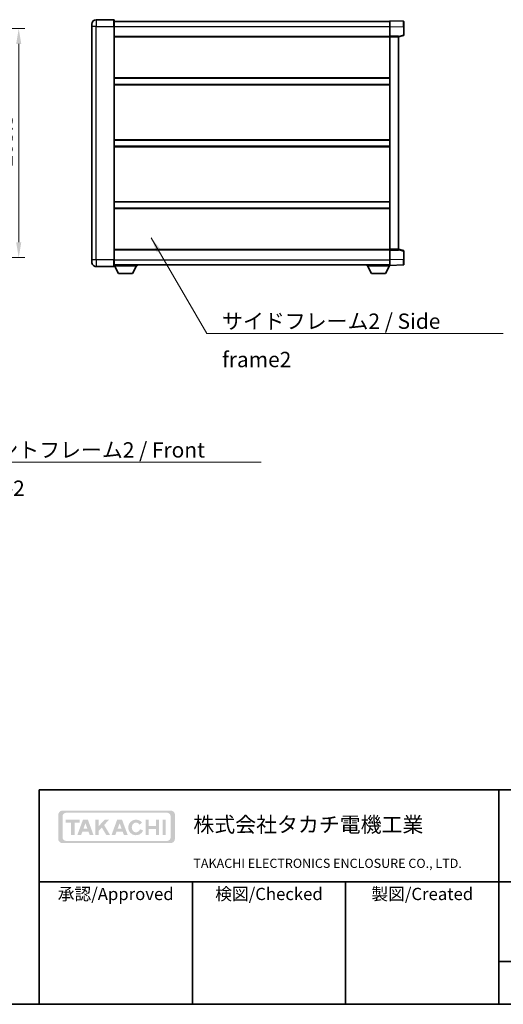
# Model space of a CAD drawing. Units: millimetres. Extents: x 0 to 12191, y 0 to 1546.
# Drawn here: x 2321 to 2754, y 0 to 883 of the extents above; entities that cross this region are included whole.
import ezdxf
from ezdxf.enums import TextEntityAlignment as Align

# ---------------------------------------------------------------- set-up
doc = ezdxf.new("R2010")
doc.units = ezdxf.units.MM
doc.header["$LTSCALE"] = 3
doc.linetypes.add('CHAIN', pattern=[0.35429999999999995, 0.2362, -0.0295, 0.0591, -0.0295])
doc.layers.get('Defpoints').update_dxf_attribs({"lineweight": 25})
for name, color, linetype, lineweight in [('Border (ISO)', 7, 'Continuous', 35), ('Dimension (ISO)', 7, 'Continuous', 18), ('Hatch (ISO)', 1, 'Continuous', 18), ('Symbol (ISO)', 7, 'Continuous', 18), ('Title (ISO)', 7, 'Continuous', 35), ('Visible (ISO)', 7, 'Continuous', 35), ('Visible Narrow (ISO)', 7, 'Continuous', 25)]:
    doc.layers.add(name, color=color, linetype=linetype, lineweight=lineweight)
doc.styles.add('Note Text (TK)', font='txt')
doc.styles.add('文字スタイル67', font='arial.ttf')
doc.dimstyles.new('Default - Method 1b (TK)', dxfattribs={"dimscale": 3, "dimtxt": 2.5, "dimasz": 2.5, "dimexe": 1, "dimexo": 1.499999999999999, "dimgap": 1, "dimtad": 1, "dimtoh": 1, "dimrnd": 1e-08, "dimdsep": 46, "dimtxsty": 'Note Text (TK)', "dimcen": 0.09, "dimdle": 5, "dimclrd": 100, "dimclre": 100, "dimclrt": 7, "dimadec": 1, "dimazin": 1, "dimtfac": 1, "dimtmove": 0, "dimatfit": 3, "dimfxl": 1, "dimtolj": 1, "dimlwd": -1, "dimlwe": -1, "dimarcsym": 0})
doc.dimstyles.new('Default - Method 1b (TK)$7', dxfattribs={"dimscale": 3, "dimtxt": 2.5, "dimasz": 2.5, "dimexe": 1, "dimexo": 1.499999999999999, "dimgap": 1, "dimtad": 1, "dimtoh": 1, "dimrnd": 1e-08, "dimdsep": 46, "dimtxsty": 'Note Text (TK)', "dimcen": 0.09, "dimdle": 5, "dimclrd": 100, "dimclre": 100, "dimclrt": 7, "dimadec": 1, "dimazin": 1, "dimtfac": 1, "dimtmove": 0, "dimatfit": 3, "dimfxl": 1, "dimtolj": 1, "dimlwd": -1, "dimlwe": -1, "dimarcsym": 0})

# ---------------------------------------------------------------- blocks, each defined once
blk = doc.blocks.new('図面枠 tk図枠')
at = {"layer": 'Border (ISO)'}
blk.add_line((14.50000000000001, 8.000000000000007), (405.4999999999999, 8.000000000000007), dxfattribs=at)
blk = doc.blocks.new('表題欄 tk表題欄')
at = {"layer": 'Hatch (ISO)'}
h = blk.add_hatch(color=256, dxfattribs=at)
edge = h.paths.add_edge_path(flags=0)
edge.add_arc((95.57537688673352, 236.2990653650367), 0.5958259999999996, 269.9999999999897, 360)
edge.add_line((96.17120288673351, 236.2990653650368), (96.17120288673348, 239.7107813650365))
edge.add_arc((95.5753768867335, 239.7107813650366), 0.5958259999999996, 0, 90.0000000000068)
edge.add_line((95.57537688673342, 240.3066073650366), (79.13710888673356, 240.3066073650366))
edge.add_arc((79.13710888673353, 239.7107813650366), 0.5958259999999996, 89.99999999999744, 180)
edge.add_line((78.54128288673353, 239.7107813650365), (78.54128288673331, 236.2990653650368))
edge.add_arc((79.13710888673332, 236.2990653650365), 0.5958259999999996, 180, 270.0000000000231)
edge.add_line((79.13710888673356, 235.7032393650365), (95.57537688673342, 235.7032393650367))
edge = h.paths.add_edge_path()
edge.add_line((77.83935088673357, 239.9556413650366), (77.83935088673357, 236.0542053650368))
edge.add_arc((78.54128288673346, 236.0542053650367), 0.7019319999998935, 180, 270.0000000000087)
edge.add_line((78.54128288673357, 235.3522733650368), (96.17120288673352, 235.3522733650368))
edge.add_arc((96.17120288673351, 236.0542053650367), 0.7019319999998921, 270, 360)
edge.add_line((96.8731348867334, 236.0542053650368), (96.87313488673352, 239.9556413650366))
edge.add_arc((96.1712028867336, 239.9556413650367), 0.7019319999998921, 0, 90.00000000000873)
edge.add_line((96.17120288673348, 240.6575733650367), (78.54128288673357, 240.6575733650366))
edge.add_arc((78.54128288673357, 239.9556413650366), 0.7019319999999984, 90, 180)
for points in [[(79.07181288673355, 239.1476033650369), (79.07181288673355, 238.6578833650367), (79.92066088673353, 238.6578833650367), (79.92066088673353, 236.6581933650368), (80.50832488673353, 236.6581933650368), (80.50832488673353, 238.6578833650367), (81.35717288673355, 238.6578833650367), (81.35717288673355, 239.1476033650369)], [(85.68407849525303, 236.6581933650368), (84.9434673993943, 237.8918698287545), (84.41792288673358, 237.3246628822781), (84.41792288673358, 236.6581933650368), (83.89555488673355, 236.6581933650368), (83.89555488673355, 239.1476033650369), (84.41792288673358, 239.1476033650369), (84.41792288673358, 238.0993979968839), (85.38913556809511, 239.1476033650369), (86.10696490847272, 239.1476033650369), (85.31925422435492, 238.2974470774499), (86.30334488673353, 236.6581933650368)], [(92.09142939614459, 239.1476033650369), (92.09142939614459, 236.6581933650368), (92.60971639614465, 236.6581933650368), (92.60971639614465, 237.6580383650368), (93.76872039614462, 237.6580383650368), (93.76872039614462, 236.6581933650368), (94.28700739614459, 236.6581933650368), (94.28700739614459, 239.1476033650369), (93.76872039614462, 239.1476033650369), (93.76872039614462, 238.1477583650367), (92.60971639614465, 238.1477583650367), (92.60971639614465, 239.1476033650369)], [(94.84202339614467, 239.1476033650369), (94.84202339614467, 236.6581933650368), (95.36439139614473, 236.6581933650368), (95.36439139614473, 239.1476033650369)]]:
    blk.add_hatch(color=256, dxfattribs=at).paths.add_polyline_path(points)
h = blk.add_hatch(color=256, dxfattribs=at)
h.paths.add_polyline_path([(82.59020695886475, 237.7110913650368), (81.95242681460243, 237.7110913650368), (82.27131688673356, 238.5794973650367)], flags=0)
h.paths.add_polyline_path([(82.77903014574996, 237.1968853650368), (81.76360362771717, 237.1968853650368), (81.56578886050404, 236.6581933650368), (80.94907288673355, 236.6581933650368), (81.86321688673357, 239.1476033650369), (82.67941688673353, 239.1476033650369), (83.59356088673351, 236.6581933650368), (82.97684491296302, 236.6581933650368)])
h = blk.add_hatch(color=256, dxfattribs=at)
h.paths.add_polyline_path([(87.52707281460246, 237.7110913650368), (88.16485295886469, 237.7110913650368), (87.84596288673359, 238.5794973650367)], flags=0)
h.paths.add_polyline_path([(87.14043486050403, 236.6581933650368), (87.3382496277172, 237.1968853650368), (88.35367614574989, 237.1968853650368), (88.551490912963, 236.6581933650368), (89.16820688673343, 236.6581933650368), (88.25406288673352, 239.1476033650369), (87.43786288673356, 239.1476033650369), (86.52371888673358, 236.6581933650368)])
h = blk.add_hatch(color=256, dxfattribs=at)
edge = h.paths.add_edge_path()
edge.add_arc((90.52309888673334, 237.9028983650369), 1.273272000000011, 38.55054079078439, 336.5820184016556)
edge.add_line((91.69149139614446, 237.3968543650369), (91.17255542714857, 237.6216113977801))
edge.add_ellipse((90.52309888673352, 237.9028983650369), major_axis=(0, -0.7998759999999119), ratio=0.8673469387756529, start_angle=128.5505407907963, end_angle=426.582018401653, ccw=False)
edge.add_line((91.09381514418376, 238.3576891122095), (91.51887237036831, 238.6964075050431))
at = {"layer": 'Title (ISO)'}
for p, q in [((74.70882392282105, 244.052739026017), (255.7088239228211, 244.052739026017)), ((74.70882392282105, 209.052739026017), (74.70882392282105, 244.052739026017)), ((149.7088239228211, 244.052739026017), (149.7088239228211, 209.052739026017)), ((230.7088239228211, 244.052739026017), (230.7088239228211, 209.052739026017)), ((255.7088239228211, 244.052739026017), (255.7088239228211, 209.052739026017)), ((243.2088239228211, 239.552739026017), (251.2088239228211, 240.5527390260171)), ((243.2088239228211, 239.552739026017), (243.2088239228211, 235.552739026017)), ((251.2088239228211, 234.552739026017), (251.2088239228211, 240.5527390260171)), ((243.2088239228211, 235.552739026017), (251.2088239228211, 234.552739026017)), ((230.7088239228211, 231.052739026017), (255.7088239228211, 231.052739026017)), ((74.70882392282105, 229.052739026017), (230.7088239228211, 229.052739026017)), ((99.70882392282108, 229.052739026017), (99.70882392282108, 209.052739026017)), ((124.708823922821, 229.052739026017), (124.708823922821, 209.052739026017)), ((230.7088239228211, 220.052739026017), (255.7088239228211, 220.052739026017)), ((149.7088239228211, 216.052739026017), (230.7088239228211, 216.052739026017)), ((255.7088239228211, 209.052739026017), (74.70882392282105, 209.052739026017))]:
    blk.add_line(p, q, dxfattribs=at)
at = {"layer": 'Title (ISO)', "color": 4, "linetype": 'CHAIN', "lineweight": 18, "ltscale": 8.889559745788574}
blk.add_line((238.2088239228211, 241.552739026017), (238.2088239228211, 233.552739026017), dxfattribs=at)
at = {"layer": 'Title (ISO)', "color": 4, "linetype": 'CHAIN', "lineweight": 18, "ltscale": 20.00163269042969}
blk.add_line((252.2088239228211, 237.552739026017), (234.2088239228211, 237.552739026017), dxfattribs=at)
at = {"layer": 'Title (ISO)'}
for radius in [3, 2]:
    blk.add_circle((238.2088239228211, 237.552739026017), radius, dxfattribs=at)
at = {"layer": 'Title (ISO)', "color": 1, "char_height": 2.000000029802322, "line_spacing_factor": 1.5, "style": 'Note Text (TK)'}
for s, insert, attachment_point in [('\\fＭＳ Ｐゴシック|b0|i0;\\H2.0000;品名/Title', (151.708823922821, 242.052739026017), 4), ('\\fＭＳ Ｐゴシック|b0|i0;\\H2.0000;尺度/Scale', (232.7088239228211, 229.052739026017), 4), ('\\fＭＳ Ｐゴシック|b0|i0;\\H2.0000;承認/Approved', (87.20882392282108, 227.052739026017), 5), ('\\fＭＳ Ｐゴシック|b0|i0;\\H2.0000;検図/Checked', (112.208823922821, 227.052739026017), 5), ('\\fＭＳ Ｐゴシック|b0|i0;\\H2.0000;製図/Created', (137.2088239228211, 227.052739026017), 5), ('\\fＭＳ Ｐゴシック|b0|i0;\\H2.0000;作成日/Date', (151.708823922821, 212.552739026017), 4)]:
    blk.add_mtext(s, dxfattribs=dict(at, insert=insert, attachment_point=attachment_point))
at = {"layer": 'Title (ISO)', "color": 7, "line_spacing_factor": 1.5, "style": 'Note Text (TK)'}
for s, insert, char_height, attachment_point in [('株式会社タカチ電機工業', (99.87313488673345, 238.052739026017), 2.5, 4), ('\\fArial|b0|i0;\\H1.4986;TAKACHI ELECTRONICS ENCLOSURE CO., LTD.', (99.87313488673342, 232.052739026017), 1.49859994649887, 4), ('\\fＭＳ Ｐゴシック|b0|i0;\\H2.0000;/', (243.2088239228211, 214.552739026017), 2.000000029802322, 5)]:
    blk.add_mtext(s, dxfattribs=dict(at, insert=insert, char_height=char_height, attachment_point=attachment_point))
at = {"layer": 'Title (ISO)', "color": 7}
for tag, p, height, style in [('<品名>_001', (157.6235966500938, 235.7530231169261), 2.5, 'Note Text (TK)'), ('<Title>_001', (157.4932713957346, 230.5520568828656), 2.000000029802322, '文字スタイル67'), ('<ページ_No.>_001', (237.9488807410029, 213.302739026017), 2.5, 'Note Text (TK)'), ('<総ページ数>_001', (246.7997330137301, 213.302739026017), 2.5, 'Note Text (TK)'), ('作成日_001', (175.6250171046392, 211.2814322078352), 2.5, 'Note Text (TK)')]:
    blk.add_attdef(tag, p, '', height=height, dxfattribs=dict(at, style=style))
at = {"layer": 'Title (ISO)', "color": 7, "style": 'Note Text (TK)'}
blk.add_attdef('<尺度>', text='', height=2.5, dxfattribs=at).set_placement((243.2088239228211, 223.5527390260171), align=Align.MIDDLE_CENTER)
blk = doc.blocks.new('*D55')
at = {"layer": 'Defpoints', "color": 0}
for p in [(2253.747065989704, 875.4053692700804), (2253.747065989704, 669.9053692700795), (2319.747065989703, 669.9053692700796)]:
    blk.add_point(p, dxfattribs=at)
at = {"layer": 'Dimension (ISO)', "color": 100}
for p, q in [((2261.997065989703, 875.4053692700804), (2325.247065989703, 875.4053692700805)), ((2319.747065989703, 861.6553692700804), (2319.747065989703, 683.6553692700796)), ((2261.997065989703, 669.9053692700795), (2325.247065989703, 669.9053692700796))]:
    blk.add_line(p, q, dxfattribs=at)
for points in [[(2317.455399323037, 861.6553692700804), (2322.03873265637, 861.6553692700804), (2319.747065989703, 875.4053692700805)], [(2317.455399323037, 683.6553692700796), (2322.03873265637, 683.6553692700796), (2319.747065989703, 669.9053692700796)]]:
    blk.add_solid(points, dxfattribs=at)
at = {"layer": 'Dimension (ISO)', "color": 7, "insert": (2307.372065989703, 751.6397442700795), "char_height": 13.75, "attachment_point": 4, "rotation": 90, "style": 'Note Text (TK)'}
blk.add_mtext('\\A1;205.5', dxfattribs=at)

msp = doc.modelspace()

# ---------------------------------------------------------------- linework, layer by layer
at = {"layer": 'Visible (ISO)'}
for p, q in [((2385.260230669647, 877.4053692700794), (2385.260230669646, 879.4053692700794)), ((2385.260230669647, 877.4053692700794), (2385.260230669735, 667.9053692700786)), ((2405.010230669645, 883.4053692700878), (2389.260230669645, 883.4053692700813)), ((2405.260230669645, 883.1553692700879), (2405.260230669648, 877.405369270088)), ((2405.260230669645, 881.905369270086), (2652.760230669646, 881.9053692701883)), ((2405.260230669736, 667.9053692700868), (2405.260230669648, 877.405369270088)), ((2652.760230669649, 877.4084151350947), (2652.760230669646, 882.4053692701905)), ((2664.777680417997, 881.9857106776547), (2652.760230669646, 882.4053692701905)), ((2652.760230669653, 868.9053692701904), (2652.760230669649, 877.4084151350947)), ((2665.260230669646, 881.4860152641454), (2665.260230669649, 876.9887565425593)), ((2665.260230669652, 869.5744103221958), (2665.260230669649, 876.9887565425593)), ((2405.260230669652, 868.4053692700878), (2652.760230669653, 868.4053692701899)), ((2652.760230669653, 867.9059784431712), (2652.760230669653, 868.9053692701904)), ((2660.260230669653, 868.6434634990053), (2652.760230669653, 868.9053692701904)), ((2652.760230669732, 677.4047600972103), (2652.760230669653, 867.9059784431712)), ((2660.260230669653, 867.9053692701934), (2664.884322021722, 869.0900537011598)), ((2660.260230669653, 868.6434634990053), (2660.260230669653, 867.6440726719862)), ((2660.260230669732, 677.6666658684017), (2660.260230669653, 867.6440726719862)), ((2405.260230669668, 830.9053692700874), (2652.760230669668, 830.9053692701896)), ((2405.26023066967, 825.4053692700866), (2652.760230669671, 825.4053692701889)), ((2405.260230669691, 775.405369270087), (2652.760230669691, 775.4053692701891)), ((2405.260230669693, 769.9053692700866), (2652.760230669694, 769.9053692701888)), ((2405.260230669714, 719.9053692700869), (2652.760230669715, 719.9053692701891)), ((2405.260230669716, 714.4053692700862), (2652.760230669716, 714.4053692701884)), ((2405.260230669732, 676.9053692700858), (2652.760230669732, 676.9053692701881)), ((2652.760230669733, 676.4053692701913), (2652.760230669733, 677.4047600972103)), ((2652.760230669733, 676.4053692701913), (2660.260230669732, 676.6672750413825)), ((2652.760230669736, 667.9023234052867), (2652.760230669733, 676.4053692701913)), ((2660.260230669732, 677.6666658684015), (2660.260230669732, 676.6672750413825)), ((2664.884322021803, 676.2206848392319), (2660.260230669732, 677.4053692701943)), ((2665.260230669736, 668.3219819978328), (2665.260230669733, 675.7363282181961)), ((2385.260230669735, 665.9053692700786), (2385.260230669735, 667.9053692700786)), ((2405.260230669736, 667.9053692700868), (2405.260230669736, 662.1553692700869)), ((2405.260230669736, 663.4053692700859), (2652.760230669736, 663.4053692701892)), ((2405.260230669734, 662.7053692700833), (2425.860230669734, 662.7053692701005)), ((2409.310230669738, 655.8053692700865), (2405.760230669733, 662.7053692700838)), ((2421.810230669738, 655.8053692700971), (2425.360230669733, 662.7053692701)), ((2425.860230669733, 663.4053692701006), (2425.860230669734, 662.7053692701005)), ((2632.160230669734, 663.405369270182), (2632.160230669734, 662.7053692701821)), ((2632.160230669734, 662.7053692701821), (2652.760230669734, 662.7053692701907)), ((2636.210230669736, 655.8053692701837), (2632.660230669734, 662.7053692701822)), ((2648.710230669735, 655.8053692701889), (2652.260230669734, 662.7053692701904)), ((2652.760230669736, 662.9053692701917), (2652.760230669736, 667.9023234052867)), ((2652.760230669736, 662.9053692701917), (2664.777680418088, 663.3250278627376)), ((2652.760230669734, 662.905369270191), (2652.760230669734, 662.7053692701905)), ((2665.260230669736, 668.3219819978328), (2665.260230669737, 663.8247232762473)), ((2389.260230669736, 661.9053692700803), (2405.010230669736, 661.9053692700868)), ((2409.310230669738, 655.8053692700865), (2421.810230669738, 655.8053692700971)), ((2636.210230669736, 655.8053692701837), (2648.710230669735, 655.8053692701889))]:
    msp.add_line(p, q, dxfattribs=at)
for centre, radius, start, end in [((2405.010230669645, 883.1553692700879), 0.2499999999999907, 0, 90), ((2389.260230669646, 879.4053692700812), 4.000000000000027, 90.00000000002605, 180), ((2664.760230669646, 881.4860152641452), 0.4999999999999804, 0, 88.00000000003546), ((2664.760230669652, 869.5744103221956), 0.5000000000000226, 284.3700000000222, 0), ((2664.760230669733, 675.7363282181959), 0.4999999999999945, 0, 75.63000000001846), ((2389.260230669735, 665.9053692700803), 4.000000000000047, 180, 270.000000000026), ((2664.760230669737, 663.8247232762471), 0.4999999999999849, 272.0000000000167, 0), ((2405.010230669736, 662.1553692700869), 0.2499999999999963, 270.0000000000391, 0)]:
    msp.add_arc(centre, radius, start, end, dxfattribs=at)
at = {"layer": 'Visible Narrow (ISO)'}
for p, q in [((2389.260230669648, 877.4053692700812), (2385.260230669647, 877.4053692700794)), ((2389.260230669644, 883.4053692700813), (2389.260230669648, 877.4053692700812)), ((2389.260230669735, 667.9053692700803), (2389.260230669648, 877.4053692700812)), ((2389.260230669648, 877.4053692700812), (2405.010230669649, 877.405369270088)), ((2405.010230669649, 877.405369270088), (2405.010230669645, 883.4053692700878)), ((2405.010230669649, 877.405369270088), (2405.260230669648, 877.405369270088)), ((2405.010230669649, 877.405369270088), (2405.010230669736, 667.9053692700867)), ((2405.260230669648, 877.405369270086), (2652.760230669648, 877.4053692701883)), ((2652.760230669649, 877.4084151350947), (2664.777680418001, 876.9887565425589)), ((2664.777680418001, 876.9887565425589), (2665.260230669649, 876.9887565425593)), ((2664.777680418001, 876.9887565425589), (2664.777680418003, 869.5744103221956)), ((2405.260230669653, 867.9053692700877), (2652.760230669653, 867.9053692701899)), ((2652.760230669653, 867.9059784431712), (2660.260230669653, 867.6440726719862)), ((2664.777680418003, 869.5744103221956), (2660.260230669653, 868.4170472908299)), ((2665.260230669652, 869.5744103221958), (2664.777680418003, 869.5744103221956)), ((2405.260230669668, 831.4053692700875), (2652.760230669668, 831.4053692701897)), ((2405.26023066967, 824.9053692700865), (2652.760230669671, 824.9053692701888)), ((2405.260230669691, 775.905369270087), (2652.760230669691, 775.9053692701892)), ((2405.260230669694, 769.4053692700868), (2652.760230669694, 769.4053692701888)), ((2405.260230669714, 720.4053692700863), (2652.760230669714, 720.4053692701884)), ((2405.260230669716, 713.9053692700863), (2652.760230669717, 713.9053692701884)), ((2405.260230669732, 677.4053692700858), (2652.760230669732, 677.4053692701881)), ((2660.260230669732, 677.6666658684017), (2652.760230669732, 677.4047600972103)), ((2660.260230669732, 676.893691249558), (2664.777680418084, 675.7363282181959)), ((2664.777680418084, 675.7363282181959), (2665.260230669733, 675.7363282181961)), ((2664.777680418084, 675.7363282181959), (2664.777680418087, 668.3219819978327)), ((2389.260230669735, 667.9053692700803), (2385.260230669735, 667.9053692700786)), ((2389.260230669735, 667.9053692700803), (2389.260230669736, 661.9053692700803)), ((2405.010230669736, 667.9053692700867), (2389.260230669735, 667.9053692700803)), ((2405.010230669736, 667.9053692700867), (2405.260230669736, 667.9053692700868)), ((2405.010230669736, 661.9053692700868), (2405.010230669736, 667.9053692700867)), ((2405.260230669736, 667.9053692700858), (2652.760230669735, 667.9053692701889)), ((2664.777680418087, 668.3219819978327), (2652.760230669736, 667.9023234052867)), ((2664.777680418087, 668.3219819978327), (2665.260230669736, 668.3219819978328))]:
    msp.add_line(p, q, dxfattribs=at)
for centre, major_axis, ratio, start_param, end_param in [((2664.760230669648, 876.9832723148006), (-0.0174478396315707, -5.0024383995082), 0.0034843844876248, 1.571904795240211, 3.141483155362427), ((2664.760230669652, 869.5744103221956), (0.1240913520706541, -0.4843566210358286), 0.0338088728047557, 0, 1.562134767028289), ((2664.760230669733, 675.7363282181959), (0.1240913520702633, 0.4843566210359599), 0.033808872804798, 4.721050540163179, 6.283185307204193), ((2664.760230669735, 668.3274662255918), (0.017447839635739, -5.002438399508186), 0.0034843844876246, 0.0001095109799438, 1.569687862600873)]:
    msp.add_ellipse(centre, major_axis=major_axis, ratio=ratio, start_param=start_param, end_param=end_param, dxfattribs=at)

# ---------------------------------------------------------------- block references
at = {"xscale": 5.5, "yscale": 5.5, "zscale": 5.5}
msp.add_blockref('図面枠 tk図枠', (1103.25, -43.99999999999993), dxfattribs=at)
ref = msp.add_blockref('表題欄 tk表題欄', (1927.101468424484, -1149.790064643093), dxfattribs=dict(xscale=5.5, yscale=5.5, zscale=5.5))
ref.add_attrib('<品名>_001', 'オールアルミシステムケース', (2794.03125, 146.8515625000001), dxfattribs={"layer": 'Title (ISO)', "color": 7, "height": 13.75, "style": 'Note Text (TK)'})
ref.add_attrib('<尺度>_001', '1:5.5', (3245.140625, 72.87500000000027), dxfattribs={"layer": 'Title (ISO)', "color": 7, "height": 13.75, "style": 'Note Text (TK)'})
ref.add_attrib('作成日_001', '2020/03/06', (2893.078123511048, 12.14062479161676), dxfattribs={"layer": 'Title (ISO)', "color": 7, "height": 13.75, "style": 'Note Text (TK)'})
ref.add_attrib('<Title>_001', 'DESKTOP ENCLOSURE', (2793.314461101024, 118.2462482126672), dxfattribs={"layer": 'Title (ISO)', "color": 7, "height": 11.00000016391277, "style": '文字スタイル67'})
ref.add_attrib('<ページ_No.>_001', '2', (3234.999999999999, 23.37500000000016), dxfattribs={"layer": 'Title (ISO)', "color": 7, "height": 13.75, "style": 'Note Text (TK)'})
ref.add_attrib('<総ページ数>_001', '8', (3284.5, 23.37500000000016), dxfattribs={"layer": 'Title (ISO)', "color": 7, "height": 13.75, "style": 'Note Text (TK)'})

# ---------------------------------------------------------------- texts
at = {"layer": 'Symbol (ISO)', "color": 7, "char_height": 13.75, "attachment_point": 1, "line_spacing_factor": 1.5, "style": 'Note Text (TK)'}
for s, insert, width in [('{\\fＭＳ Ｐゴシック|b0|i0;サイドフレーム2 / Side frame2}', (2502.123527080867, 619.7800451746464), 261.652045249939), ('{\\fＭＳ Ｐゴシック|b0|i0;フロントフレーム2 / Front frame2}', (2263.048446049429, 504.2899286167306), 284.2470669746399)]:
    msp.add_mtext(s, dxfattribs=dict(at, insert=insert, width=width))

# ---------------------------------------------------------------- dimensions: what is measured, and where the dimension line sits
at = {"layer": 'Dimension (ISO)', "color": 100}
dim = msp.add_linear_dim(base=(2319.747065989703, 669.9053692700796), p1=(2253.747065989703, 875.40536927008), p2=(2253.747065989703, 669.9053692700792), angle=270, dimstyle='Default - Method 1b (TK)', override={"dimscale": 0, "dimtxt": 13.75, "dimasz": 13.75, "dimexe": 5.5, "dimexo": 8.249999999999998, "dimgap": 5.5, "dimtoh": 0, "dimdec": 2, "dimcen": 0.4950000000000001, "dimtol": 0, "dimlim": 0, "dimtp": 0, "dimtm": 0, "dimtdec": 2, "dimtofl": 0, "dimatfit": 1}, dxfattribs=at)
dim.commit()
dim.dimension.update_dxf_attribs({"geometry": '*D55', "text_midpoint": (2319.747065989703, 772.6553692700795), "dimtype": 160})

# ---------------------------------------------------------------- leaders
at = {"layer": 'Symbol (ISO)', "color": 100, "annotation_type": 0, "has_hookline": 1, "hookline_direction": 0}
for points, text_width in [([(2438.569181897459, 687.7103681366344), (2488.373527080868, 601.9584075746069), (2502.123527080867, 601.9584075746069)], 252.03125), ([(2227.22811139835, 447.729654327699), (2249.298446049429, 486.434026373946), (2263.048446049429, 486.434026373946)], 274.140625)]:
    msp.add_leader(points, dimstyle='Default - Method 1b (TK)$7', override={"dimscale": 0, "dimtxt": 13.75, "dimasz": 13.75, "dimgap": 0, "dimtad": 1}, dxfattribs=dict(at, text_width=text_width))

doc.saveas('drawing.dxf')
